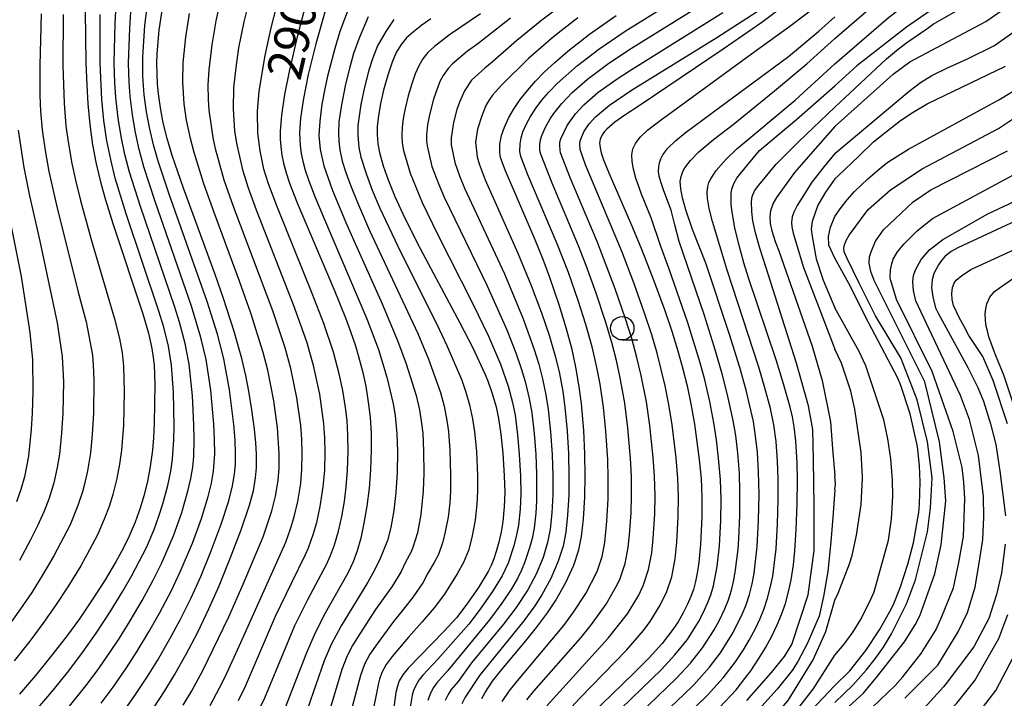
# Model space of a CAD drawing. Extents: x -18000 to -16000, y 85500 to 87000.
# Drawn here: x -16308 to -16203, y 85761 to 85834 of the extents above; entities that cross this region are included whole.
import ezdxf
from ezdxf.enums import TextEntityAlignment as Align

# ---------------------------------------------------------------- set-up
doc = ezdxf.new("R2010")
doc.units = 0
for name, color, linetype in [('6331000', 3, 'Continuous'), ('7101000', 2, 'Continuous'), ('7102000', 6, 'Continuous')]:
    doc.layers.add(name, color=color, linetype=linetype)
doc.styles.add('PlotAnnotation', font='MS Gothic.ttf')

# ---------------------------------------------------------------- blocks, each defined once
blk = doc.blocks.new('633100')
at = {"layer": '6331000'}
blk.add_lwpolyline([(0, -0.5), (0.67, -0.5)], dxfattribs=at)
blk.add_circle((0, 0), 0.5, dxfattribs=at)

msp = doc.modelspace()

# ---------------------------------------------------------------- linework, layer by layer
at = {"layer": '7101000', "flags": 128}
for points in [[(-16201.54, 85842.43), (-16202.7, 85840.8), (-16203.56, 85839.85), (-16204.03, 85839.37), (-16204.83, 85838.66), (-16208.45, 85835.95), (-16213.04, 85832.77), (-16218.32, 85828.62), (-16220.66, 85826.48)], [(-16225.02, 85835.9), (-16228.44, 85833.27), (-16232.57, 85830.42), (-16241.52, 85824.36), (-16243.07, 85823.36), (-16244.12, 85822.61), (-16244.97, 85821.88), (-16245.22, 85821.62), (-16245.49, 85821.25), (-16245.7, 85820.8), (-16245.76, 85820.39), (-16245.71, 85819.87), (-16245.58, 85819.33), (-16245.33, 85818.6), (-16244.77, 85817.22), (-16242.35, 85811.62), (-16241.36, 85809.23), (-16240.07, 85805.96), (-16238.81, 85802.51), (-16238.06, 85800.3), (-16237.44, 85798.33), (-16236.94, 85796.55), (-16236.42, 85794.49), (-16236.01, 85792.57), (-16235.64, 85790.4), (-16235.13, 85786.64), (-16234.92, 85784.6), (-16234.84, 85782.61), (-16234.85, 85780.52), (-16234.99, 85777.55), (-16235.18, 85775.63), (-16235.34, 85774.51), (-16235.53, 85773.6), (-16235.76, 85772.75), (-16236.01, 85772.02), (-16236.37, 85771.17), (-16236.83, 85770.26), (-16237.38, 85769.3), (-16237.93, 85768.47), (-16239.08, 85767), (-16240.48, 85765.46), (-16242.19, 85763.75), (-16246.61, 85759.46)], [(-16293.4, 85759.97), (-16292.11, 85761.95), (-16291.08, 85763.64), (-16289.84, 85765.85), (-16288.61, 85768.21), (-16287.41, 85770.69), (-16286.32, 85773.16), (-16285.11, 85776.15), (-16283.98, 85779.13), (-16283.1, 85781.76), (-16282.67, 85783.29), (-16282.44, 85784.68), (-16282.36, 85785.75), (-16282.35, 85787.18), (-16282.42, 85788.4), (-16282.57, 85789.85), (-16282.84, 85791.91), (-16283.16, 85793.9), (-16283.49, 85795.57), (-16283.91, 85797.39), (-16284.73, 85800.29), (-16285.87, 85803.82), (-16286.76, 85806.36), (-16290.13, 85815.57), (-16291.32, 85819.05), (-16291.86, 85820.88), (-16292.28, 85822.56), (-16292.59, 85824.14), (-16292.81, 85825.66), (-16292.9, 85826.66), (-16292.95, 85827.79), (-16292.96, 85828.92), (-16292.92, 85829.91), (-16292.72, 85832.43), (-16292.3, 85835.24)], [(-16277.01, 85835.51), (-16278, 85831.72), (-16278.85, 85828.03), (-16279.34, 85825.56), (-16279.68, 85823.37), (-16279.81, 85821.63), (-16279.81, 85820.81), (-16279.76, 85820.04), (-16279.65, 85819.11), (-16279.47, 85818.24), (-16279.19, 85817.2), (-16278.82, 85816.1), (-16277.99, 85814.02), (-16274.07, 85804.74), (-16272.84, 85801.73), (-16272.31, 85800.29), (-16271.79, 85798.75), (-16271.45, 85797.61), (-16271.04, 85796.04), (-16270.7, 85794.46), (-16270.39, 85792.5), (-16270.22, 85791.09), (-16270.13, 85789.48), (-16270.11, 85787.65), (-16270.19, 85785.52), (-16270.34, 85783.58), (-16270.57, 85781.65), (-16270.88, 85779.83), (-16271.23, 85778.22), (-16271.61, 85776.88), (-16272.05, 85775.69), (-16272.59, 85774.51), (-16275.15, 85769.97), (-16276.21, 85767.89), (-16277.01, 85766.01), (-16279.32, 85760.07)], [(-16300.62, 85834.46), (-16300.55, 85828.96), (-16300.45, 85826.58), (-16300.33, 85824.59), (-16300.12, 85822.38), (-16299.82, 85820.2), (-16299.44, 85818.19), (-16298.95, 85816.1), (-16298.45, 85814.33), (-16297.66, 85811.8), (-16294.46, 85802.15), (-16293.86, 85800.09), (-16293.51, 85798.47), (-16293.36, 85797.52), (-16293.27, 85796.73), (-16293.2, 85794.62), (-16293.24, 85790.5), (-16293.33, 85788.95), (-16293.45, 85787.61), (-16293.69, 85785.86), (-16293.98, 85784.28), (-16294.35, 85782.74), (-16294.74, 85781.43), (-16295.28, 85779.95), (-16295.92, 85778.44), (-16296.53, 85777.19), (-16297.3, 85775.79), (-16298.49, 85773.79), (-16299.8, 85771.74), (-16301.23, 85769.63), (-16302.61, 85767.74), (-16304.3, 85765.55), (-16305.91, 85763.57), (-16307.61, 85761.58)], [(-16263.76, 85833.63), (-16264.71, 85832.97), (-16265.61, 85832.27), (-16266.35, 85831.61), (-16266.91, 85830.92), (-16267.45, 85830.04), (-16267.89, 85829.03), (-16268.35, 85827.65), (-16268.8, 85826.02), (-16269.12, 85824.62), (-16269.35, 85823.29), (-16269.47, 85822.18), (-16269.49, 85821.31), (-16269.41, 85820.31), (-16269.24, 85819.38), (-16268.84, 85817.96), (-16268.31, 85816.46), (-16267.59, 85814.7), (-16266.75, 85812.83), (-16265.16, 85809.66), (-16260.66, 85801.2), (-16259.27, 85798.53), (-16257.96, 85795.71), (-16257.64, 85794.92), (-16257.24, 85793.79), (-16256.78, 85792.24), (-16256.52, 85791), (-16256.28, 85789.32), (-16256.08, 85787.3), (-16255.92, 85784.88), (-16255.87, 85783.1), (-16255.93, 85781.57), (-16256.09, 85779.97), (-16256.27, 85778.92), (-16256.5, 85777.82), (-16256.77, 85776.82), (-16257.03, 85776.01), (-16257.31, 85775.33), (-16257.63, 85774.69), (-16258.66, 85772.97), (-16259.91, 85771.17), (-16261.03, 85769.74), (-16262.33, 85768.31), (-16266.17, 85764.37), (-16266.74, 85763.65), (-16267.12, 85762.99), (-16267.32, 85762.43), (-16267.47, 85761.75), (-16268.16, 85756.75)], [(-16258.3, 85761.13), (-16257.95, 85761.77), (-16257.58, 85762.38), (-16257.16, 85762.98), (-16256.19, 85764.2), (-16253.64, 85767.26), (-16252.47, 85768.71), (-16251.31, 85770.27), (-16250.46, 85771.55), (-16249.35, 85773.51), (-16248.52, 85775.36), (-16247.97, 85777), (-16247.69, 85778.4), (-16247.48, 85780.27), (-16247.34, 85782.6), (-16247.29, 85784.87), (-16247.33, 85787.22), (-16247.45, 85789.73), (-16247.69, 85792.6), (-16247.92, 85794.37), (-16248.28, 85796.49), (-16248.69, 85798.36), (-16249.31, 85800.69), (-16250.06, 85803.12), (-16251.07, 85806.06), (-16251.77, 85807.95), (-16252.62, 85810.07), (-16255.79, 85817.41), (-16256.28, 85818.73), (-16256.36, 85819.05), (-16256.4, 85819.43), (-16256.39, 85820.28), (-16256.21, 85821.2), (-16255.9, 85822.07), (-16255.43, 85823.1), (-16254.93, 85823.96), (-16254.21, 85825.03), (-16253.45, 85826.01), (-16252.59, 85826.99), (-16251.62, 85827.98), (-16250.52, 85828.99), (-16249.13, 85830.19), (-16246.83, 85832.02), (-16244, 85834.01)], [(-16232.92, 85760.21), (-16231.21, 85762.06), (-16230.26, 85763.25), (-16229.64, 85764.08), (-16228.77, 85765.38), (-16228.07, 85766.53), (-16227.35, 85767.85), (-16226.81, 85768.98), (-16226.36, 85770.07), (-16225.95, 85771.26), (-16225.6, 85772.52), (-16225.33, 85773.78), (-16225.08, 85775.4), (-16224.93, 85776.88), (-16224.79, 85779.17), (-16224.7, 85781.86), (-16224.67, 85784.46), (-16224.7, 85786.28), (-16224.83, 85788.6), (-16225, 85790.12), (-16225.18, 85791.16), (-16225.42, 85792.21), (-16226.13, 85794.71), (-16226.94, 85797.25), (-16229.88, 85806), (-16230.37, 85807.6), (-16230.89, 85809.46), (-16231.34, 85811.34), (-16231.62, 85813), (-16231.71, 85813.82), (-16231.74, 85814.58), (-16231.72, 85815.08), (-16231.65, 85815.47), (-16231.44, 85816.09), (-16231.14, 85816.64), (-16230.73, 85817.14), (-16228.72, 85819.59), (-16224.74, 85822.94), (-16220.66, 85826.48)], [(-16220.66, 85812.54), (-16220.09, 85813.38), (-16219.35, 85814.33), (-16218.58, 85815.21), (-16217.14, 85816.59), (-16215.96, 85817.61), (-16215.13, 85818.27), (-16214.54, 85818.67), (-16212.81, 85819.73), (-16203.18, 85825), (-16200.31, 85826.74)], [(-16220.66, 85808.09), (-16221.3, 85809.49), (-16221.35, 85810.43), (-16221.13, 85811.41), (-16220.66, 85812.54)], [(-16199.31, 85813.05), (-16207.56, 85809.22), (-16208.28, 85808.83), (-16208.9, 85808.33), (-16209.31, 85807.87), (-16209.63, 85807.4), (-16210.13, 85806.46), (-16210.28, 85805.81), (-16210.35, 85804.99), (-16210.22, 85803.97), (-16209.94, 85802.8), (-16209.67, 85802.23), (-16206.5, 85796.45), (-16205.41, 85794.32), (-16204.83, 85792.86), (-16204.09, 85790.42), (-16203.52, 85788.21), (-16203.06, 85785.37), (-16202.47, 85780.6)], [(-16220.66, 85762.52), (-16219.09, 85764.09), (-16217.38, 85766.24), (-16215.91, 85768.44), (-16214.79, 85770.42), (-16214.42, 85771.16), (-16213.66, 85773.04), (-16212.87, 85775.44), (-16212.29, 85777.73), (-16211.73, 85780.98), (-16211.65, 85781.82), (-16211.56, 85784.25), (-16211.63, 85785.93), (-16211.87, 85788), (-16212.64, 85791.51), (-16213.62, 85794.53), (-16213.94, 85795.31), (-16217.09, 85801.24), (-16219.18, 85805.41), (-16220.66, 85808.09)], [(-16202.5, 85777.59), (-16202.89, 85774.51), (-16203.44, 85772.21), (-16204.25, 85769.66), (-16205.84, 85766.64), (-16208.8, 85762.73), (-16209.09, 85762.36), (-16210.8, 85760.49), (-16212.91, 85758.49), (-16215.69, 85756.35), (-16220.09, 85753.29), (-16220.4, 85753.05), (-16220.66, 85752.89)], [(-16220.66, 85762.52), (-16225.82, 85757.06)]]:
    msp.add_lwpolyline(points, dxfattribs=at)
at = {"layer": '7102000', "flags": 128}
for points in [[(-16220.66, 85831.56), (-16212.54, 85838.6), (-16209.89, 85841.11), (-16208.91, 85842.31), (-16208.7, 85842.6), (-16206.3, 85846.44), (-16204.83, 85849.64), (-16204.24, 85851.24), (-16202.94, 85855.43), (-16201.93, 85858.11), (-16200.62, 85860.74), (-16198.94, 85863.89), (-16197.54, 85865.98), (-16192.1, 85872.34), (-16191.35, 85873)], [(-16220.66, 85828.84), (-16214.94, 85833.8), (-16207.46, 85839.53), (-16206.38, 85840.45), (-16205.62, 85841.21), (-16204.51, 85842.59), (-16203.44, 85844.43), (-16202.77, 85846.01), (-16201.81, 85848.87), (-16201.39, 85850.51), (-16201.18, 85851.72), (-16199.99, 85855.94), (-16198.92, 85858.9), (-16197.71, 85862.49), (-16197.57, 85862.81), (-16197.2, 85863.38), (-16196.32, 85864.74), (-16195.06, 85866.2), (-16194.42, 85866.87), (-16193.12, 85868.16), (-16187.45, 85873)], [(-16220.66, 85822.17), (-16214.45, 85827.75), (-16212.67, 85829.04), (-16204.58, 85833.37), (-16202.02, 85835.13), (-16201.21, 85835.87), (-16199.64, 85837.65), (-16198.8, 85838.88), (-16197.57, 85841.08), (-16195.78, 85846.01), (-16194.66, 85850.33), (-16192.57, 85856.57), (-16192.05, 85857.61), (-16190.56, 85859.74), (-16187.66, 85863.16), (-16185.13, 85865.79), (-16183.22, 85867.51), (-16181.88, 85868.63), (-16178.55, 85870.86), (-16176.92, 85871.79), (-16176.51, 85872), (-16174.26, 85872.96), (-16174.15, 85873)], [(-16256.14, 85760.79), (-16255.39, 85761.91), (-16254.5, 85763.02), (-16249.57, 85768.9), (-16248.53, 85770.32), (-16247.24, 85772.31), (-16246.03, 85774.69), (-16245.5, 85776.27), (-16245.21, 85777.75), (-16244.98, 85780.06), (-16244.85, 85782.41), (-16244.83, 85784.67), (-16244.89, 85786.59), (-16245.09, 85789.66), (-16245.35, 85792.21), (-16245.71, 85794.66), (-16246.08, 85796.63), (-16246.55, 85798.66), (-16247.23, 85801.04), (-16248.04, 85803.6), (-16249.09, 85806.59), (-16250.28, 85809.64), (-16253.4, 85817.01), (-16254.16, 85818.97), (-16254.25, 85819.5), (-16254.24, 85820.3), (-16254.12, 85820.94), (-16253.93, 85821.57), (-16253.54, 85822.44), (-16253.12, 85823.21), (-16252.51, 85824.16), (-16251.91, 85824.95), (-16251.17, 85825.83), (-16250.28, 85826.76), (-16248.12, 85828.67), (-16245.84, 85830.42), (-16243.04, 85832.33), (-16231.14, 85839.78)], [(-16220.66, 85824.21), (-16219.6, 85825.22), (-16215.18, 85829.39), (-16213.88, 85830.44), (-16212.98, 85831.13), (-16210.86, 85832.59), (-16210.17, 85833.06), (-16205.04, 85836.05), (-16203.92, 85836.87), (-16202.65, 85838.06), (-16201.57, 85839.39)], [(-16245.91, 85838.04), (-16251.92, 85833.5), (-16254.57, 85831.34), (-16257.21, 85829.03), (-16258.01, 85828.39), (-16259.4, 85827.09), (-16260.18, 85825.96), (-16260.7, 85824.75), (-16260.97, 85823.98), (-16261.35, 85822.6), (-16261.6, 85820.94), (-16261.58, 85820.2), (-16261.2, 85818.33), (-16260.69, 85816.88), (-16260.15, 85815.56), (-16255.91, 85806.43), (-16253.91, 85801.64), (-16252.72, 85798.37), (-16252.25, 85796.81), (-16251.84, 85795.24), (-16251.48, 85793.51), (-16251.23, 85791.95), (-16250.98, 85789.57), (-16250.82, 85787.15), (-16250.74, 85784.86), (-16250.75, 85782.86), (-16250.86, 85780.94), (-16251.03, 85779.19), (-16251.3, 85777.78), (-16251.79, 85776.18), (-16252.52, 85774.4), (-16253.41, 85772.72), (-16254.67, 85770.82), (-16256, 85769.04), (-16259.4, 85764.91), (-16260.85, 85762.94), (-16261.57, 85762.08), (-16261.89, 85761.55), (-16262.21, 85760.89)], [(-16253.52, 85760.97), (-16252.76, 85761.91), (-16247.77, 85767.6), (-16246.61, 85769.03), (-16245.06, 85771.17), (-16243.85, 85773.32), (-16243.58, 85773.92), (-16243.03, 85775.53), (-16242.71, 85777.23), (-16242.56, 85778.57), (-16242.4, 85780.94), (-16242.34, 85782.71), (-16242.36, 85784.83), (-16242.47, 85786.72), (-16242.75, 85790.01), (-16243.08, 85792.65), (-16243.55, 85795.33), (-16243.95, 85797.2), (-16244.45, 85799.11), (-16245.12, 85801.35), (-16246.13, 85804.39), (-16247.18, 85807.31), (-16248.01, 85809.42), (-16250.83, 85816.1), (-16252.04, 85819.19), (-16252.12, 85819.58), (-16252.12, 85820.23), (-16252.05, 85820.74), (-16251.91, 85821.21), (-16251.52, 85822.09), (-16251.03, 85822.97), (-16250.64, 85823.55), (-16249.8, 85824.62), (-16248.72, 85825.76), (-16247.03, 85827.22), (-16244.76, 85828.9), (-16242.37, 85830.5), (-16230.85, 85837.71)], [(-16287.3, 85760.38), (-16286.3, 85762.25), (-16285.66, 85763.52), (-16284.03, 85767.09), (-16279.22, 85777.79), (-16278.7, 85779.24), (-16278.31, 85780.52), (-16277.92, 85782.13), (-16277.62, 85784.06), (-16277.5, 85785.58), (-16277.46, 85787.25), (-16277.51, 85788.8), (-16277.62, 85790.24), (-16278.03, 85793.19), (-16278.68, 85796.34), (-16279.28, 85798.54), (-16280.6, 85802.48), (-16284.76, 85813.5), (-16285.78, 85816.42), (-16286.7, 85819.79), (-16286.97, 85820.99), (-16287.39, 85823.89), (-16287.46, 85825.03), (-16287.49, 85826.6), (-16287.38, 85828.2), (-16287.08, 85830.87), (-16286.63, 85833.44), (-16285.92, 85836.64)], [(-16284.25, 85760.91), (-16283.52, 85762.43), (-16280.3, 85769.89), (-16278.59, 85773.5), (-16277.11, 85776.47), (-16276.8, 85777.19), (-16276.29, 85778.61), (-16275.92, 85779.9), (-16275.54, 85781.61), (-16275.22, 85783.71), (-16275.07, 85785.47), (-16275.02, 85787.36), (-16275.05, 85788.95), (-16275.15, 85790.44), (-16275.58, 85793.59), (-16276.25, 85796.66), (-16276.98, 85799.19), (-16278.38, 85803.13), (-16282.35, 85813.24), (-16283.2, 85815.57), (-16283.77, 85817.39), (-16284.4, 85820.19), (-16284.64, 85821.66), (-16284.81, 85824.04), (-16284.77, 85826.28), (-16284.52, 85828.47), (-16284.21, 85830.55), (-16283.66, 85833.31), (-16282.82, 85836.79)], [(-16283.03, 85757.94), (-16281.45, 85761.19), (-16278.24, 85768.92), (-16276.87, 85771.69), (-16274.89, 85775.42), (-16274.46, 85776.37), (-16274.03, 85777.53), (-16273.61, 85778.96), (-16273.24, 85780.55), (-16272.97, 85782.13), (-16272.77, 85783.72), (-16272.63, 85785.46), (-16272.57, 85787.49), (-16272.59, 85789.21), (-16272.69, 85790.8), (-16272.86, 85792.17), (-16273.14, 85793.98), (-16273.51, 85795.75), (-16274.12, 85798.06), (-16275.16, 85801.15), (-16276.39, 85804.34), (-16280.19, 85813.7), (-16281.07, 85816.03), (-16281.56, 85817.61), (-16281.68, 85818.13), (-16281.95, 85819.55), (-16282.19, 85821.46), (-16282.22, 85823.74), (-16282.05, 85825.92), (-16281.42, 85829.75), (-16280.79, 85832.67), (-16279.9, 85836.18)], [(-16244.51, 85759.03), (-16239.17, 85764.22), (-16237.72, 85765.79), (-16236.4, 85767.43), (-16235.21, 85769.3), (-16234.7, 85770.27), (-16234.21, 85771.35), (-16233.89, 85772.2), (-16233.62, 85773.13), (-16233.22, 85775.21), (-16232.98, 85777.4), (-16232.84, 85780.13), (-16232.81, 85782.36), (-16232.87, 85784.44), (-16233.06, 85786.78), (-16233.3, 85788.73), (-16233.56, 85790.54), (-16234.01, 85792.83), (-16234.55, 85795.13), (-16235.04, 85796.95), (-16236.35, 85801.21), (-16238.38, 85807.05), (-16239.27, 85809.47), (-16240.24, 85812.41), (-16241.28, 85814.95), (-16241.88, 85816.64), (-16242.14, 85817.59), (-16242.28, 85818.42), (-16242.31, 85819.14), (-16242.21, 85819.76), (-16241.94, 85820.36), (-16241.42, 85821.01), (-16240.65, 85821.75), (-16239.31, 85822.79), (-16229.17, 85830.18), (-16225.48, 85832.86), (-16220.66, 85836.52)], [(-16302.27, 85760.31), (-16300.54, 85762.48), (-16299.34, 85764.09), (-16297.97, 85766.03), (-16296.96, 85767.57), (-16295.81, 85769.41), (-16294.54, 85771.57), (-16293.35, 85773.75), (-16292.46, 85775.53), (-16291.19, 85778.49), (-16290.31, 85780.97), (-16289.65, 85783.23), (-16289.33, 85784.6), (-16289.14, 85785.8), (-16289.03, 85786.94), (-16288.99, 85788.77), (-16289.02, 85790.34), (-16289.17, 85793.43), (-16289.53, 85796.81), (-16289.96, 85799), (-16290.57, 85801.27), (-16291.09, 85802.97), (-16294.73, 85813.61), (-16295.88, 85817.28), (-16296.37, 85819.18), (-16296.77, 85821.09), (-16297.09, 85823.04), (-16297.33, 85825.26), (-16297.44, 85826.81), (-16297.51, 85828.94), (-16297.43, 85833.15), (-16297.36, 85834.48)], [(-16296.47, 85759.82), (-16295.26, 85761.53), (-16293.97, 85763.46), (-16292.91, 85765.17), (-16291.58, 85767.49), (-16290.5, 85769.5), (-16289.32, 85771.87), (-16288.29, 85774.13), (-16287.16, 85776.86), (-16286.11, 85779.71), (-16285.3, 85782.23), (-16284.89, 85783.8), (-16284.68, 85785.06), (-16284.6, 85786.08), (-16284.58, 85787.25), (-16284.63, 85788.69), (-16284.77, 85790.35), (-16285.21, 85794.07), (-16285.83, 85797.37), (-16286.5, 85799.98), (-16287.6, 85803.48), (-16291.63, 85814.84), (-16292.82, 85818.44), (-16293.32, 85820.2), (-16293.76, 85822.04), (-16294.08, 85823.72), (-16294.32, 85825.54), (-16294.45, 85827.53), (-16294.45, 85829.6), (-16294.24, 85832.94), (-16293.92, 85835.44)], [(-16272.47, 85834.92), (-16273.44, 85832.28), (-16274, 85830.49), (-16274.76, 85827.52), (-16275.05, 85826.16), (-16275.36, 85824.54), (-16275.6, 85822.73), (-16275.68, 85821.19), (-16275.56, 85819.71), (-16275.17, 85817.97), (-16274.23, 85815.31), (-16272.72, 85811.67), (-16268.94, 85803.24), (-16267.29, 85799.33), (-16266.38, 85796.83), (-16265.32, 85793.47), (-16264.97, 85791.92), (-16264.74, 85790.45), (-16264.62, 85789.42), (-16264.52, 85787.52), (-16264.49, 85785.18), (-16264.56, 85783.29), (-16264.82, 85780.75), (-16265.19, 85778.8), (-16265.66, 85777.24), (-16265.89, 85776.7), (-16266.47, 85775.68), (-16266.93, 85774.68), (-16267.84, 85773.14), (-16269.64, 85770.6), (-16271.66, 85767.54), (-16272.12, 85766.78), (-16272.68, 85765.67), (-16273.24, 85764.22), (-16275.54, 85756.5)], [(-16249.74, 85759.13), (-16247.84, 85761.18), (-16242.9, 85766.27), (-16241.09, 85768.37), (-16240.36, 85769.35), (-16239.28, 85771.08), (-16238.59, 85772.53), (-16238.07, 85774.1), (-16237.71, 85776.02), (-16237.52, 85777.82), (-16237.37, 85780.53), (-16237.34, 85782.63), (-16237.41, 85784.59), (-16237.6, 85786.8), (-16238.03, 85790.32), (-16238.36, 85792.48), (-16238.77, 85794.5), (-16239.62, 85797.96), (-16240.2, 85799.93), (-16240.96, 85802.25), (-16242.11, 85805.48), (-16243.36, 85808.74), (-16247.27, 85818.05), (-16247.83, 85819.69), (-16247.87, 85820.29), (-16247.82, 85820.62), (-16247.42, 85821.58), (-16246.88, 85822.43), (-16246.2, 85823.2), (-16244.7, 85824.43), (-16242.37, 85826.02), (-16233.25, 85831.64), (-16227.84, 85835.14)], [(-16305.31, 85834.17), (-16305.45, 85828.67), (-16305.44, 85825.48), (-16305.36, 85823.81), (-16305.19, 85821.81), (-16304.87, 85819.58), (-16304.47, 85817.35), (-16303.67, 85813.78), (-16301.35, 85804.47), (-16300.51, 85801.3), (-16299.84, 85797.75), (-16299.75, 85796.71), (-16299.7, 85795.06), (-16299.74, 85791.6), (-16299.85, 85789.29), (-16300.06, 85787.34), (-16300.36, 85785.43), (-16300.68, 85783.98), (-16300.9, 85783.16), (-16301.4, 85781.7), (-16302.22, 85779.65), (-16303.95, 85776.33), (-16305.11, 85774.36), (-16306.31, 85772.43), (-16307.51, 85770.68), (-16308.89, 85768.75)], [(-16302.97, 85834.1), (-16302.99, 85828.65), (-16302.87, 85824.61), (-16302.66, 85822.22), (-16302.43, 85820.51), (-16302.04, 85818.2), (-16301.65, 85816.42), (-16301.11, 85814.25), (-16299.96, 85810.11), (-16297.47, 85801.65), (-16296.96, 85799.52), (-16296.66, 85797.99), (-16296.51, 85796.57), (-16296.46, 85793.85), (-16296.53, 85790.29), (-16296.74, 85787.62), (-16296.95, 85786.14), (-16297.23, 85784.61), (-16297.65, 85782.89), (-16298.06, 85781.62), (-16298.57, 85780.24), (-16299.29, 85778.6), (-16300.14, 85776.97), (-16301.09, 85775.28), (-16302.47, 85773.04), (-16303.77, 85771.04), (-16305.12, 85769.13), (-16306.53, 85767.25), (-16308.18, 85765.14)], [(-16305.85, 85759.87), (-16304, 85762.05), (-16302.37, 85764.09), (-16300.9, 85766.03), (-16299.44, 85768.09), (-16297.94, 85770.36), (-16296.59, 85772.56), (-16295.63, 85774.23), (-16294.08, 85777.24), (-16293.26, 85779.16), (-16292.74, 85780.57), (-16292.32, 85781.9), (-16291.79, 85783.86), (-16291.48, 85785.39), (-16291.31, 85786.67), (-16291.17, 85788.77), (-16291.14, 85790.16), (-16291.2, 85793.8), (-16291.41, 85796.7), (-16291.74, 85798.73), (-16292.24, 85800.75), (-16292.74, 85802.44), (-16296.23, 85812.84), (-16297.4, 85816.65), (-16297.89, 85818.64), (-16298.29, 85820.63), (-16298.61, 85822.78), (-16298.84, 85825.04), (-16299.03, 85828.92), (-16299, 85834.09)], [(-16298.9, 85760.64), (-16297.64, 85762.33), (-16296.19, 85764.41), (-16295.07, 85766.16), (-16293.82, 85768.23), (-16292.69, 85770.23), (-16291.42, 85772.64), (-16290.47, 85774.62), (-16289.16, 85777.71), (-16288.21, 85780.34), (-16287.49, 85782.66), (-16287.13, 85784.09), (-16286.92, 85785.38), (-16286.8, 85787.23), (-16286.81, 85788.77), (-16286.9, 85790.4), (-16287.21, 85794.03), (-16287.72, 85797.28), (-16288.27, 85799.63), (-16289.26, 85802.97), (-16293.15, 85814.14), (-16294.35, 85817.87), (-16294.85, 85819.7), (-16295.26, 85821.53), (-16295.58, 85823.39), (-16295.83, 85825.4), (-16295.93, 85826.89), (-16295.99, 85828.91), (-16295.85, 85832.64), (-16295.73, 85834.34)], [(-16290.15, 85760.4), (-16289.24, 85761.95), (-16288.05, 85764.11), (-16285.3, 85769.83), (-16283.77, 85773.31), (-16281.64, 85778.38), (-16280.71, 85781.14), (-16280.3, 85782.72), (-16280.03, 85784.38), (-16279.93, 85785.69), (-16279.91, 85787.24), (-16280.09, 85789.99), (-16280.49, 85792.9), (-16281.14, 85796.15), (-16281.62, 85798.03), (-16282.95, 85802.25), (-16284.15, 85805.64), (-16286.87, 85812.97), (-16287.96, 85816.03), (-16288.99, 85819.39), (-16289.39, 85820.88), (-16289.79, 85822.85), (-16290.05, 85824.58), (-16290.21, 85826.92), (-16290.15, 85828.94), (-16289.88, 85831.68), (-16289.48, 85834.2)], [(-16275.05, 85834.35), (-16276.03, 85830.98), (-16276.82, 85827.72), (-16277.33, 85825.16), (-16277.64, 85823.05), (-16277.74, 85821.45), (-16277.68, 85820.08), (-16277.58, 85819.28), (-16277.4, 85818.45), (-16277.14, 85817.48), (-16276.75, 85816.36), (-16276.12, 85814.7), (-16275.21, 85812.49), (-16270.56, 85801.65), (-16269.34, 85798.37), (-16268.46, 85795.4), (-16267.78, 85792.55), (-16267.57, 85791.33), (-16267.38, 85789.35), (-16267.32, 85787.47), (-16267.35, 85785.24), (-16267.47, 85783.12), (-16267.7, 85781.17), (-16268.03, 85779.38), (-16268.39, 85777.99), (-16269.24, 85775.89), (-16269.92, 85774.48), (-16270.46, 85773.52), (-16273.33, 85768.86), (-16274.39, 85766.88), (-16275.12, 85765.14), (-16277.81, 85757.44)], [(-16270.43, 85833.85), (-16271.41, 85831.58), (-16271.99, 85829.93), (-16272.4, 85828.48), (-16272.85, 85826.67), (-16273.29, 85824.48), (-16273.55, 85822.65), (-16273.61, 85821.45), (-16273.58, 85820.58), (-16273.47, 85819.66), (-16273.2, 85818.47), (-16272.81, 85817.26), (-16272.33, 85815.9), (-16271.57, 85814.03), (-16270.28, 85811.07), (-16265.15, 85800.07), (-16264.01, 85797.32), (-16262.71, 85793.76), (-16262.33, 85792.31), (-16262.03, 85790.79), (-16261.87, 85789.6), (-16261.72, 85787.58), (-16261.64, 85784.99), (-16261.66, 85783.25), (-16261.74, 85782.01), (-16261.92, 85780.47), (-16262.21, 85778.91), (-16262.47, 85777.85), (-16262.94, 85776.49), (-16263.38, 85775.62), (-16264.07, 85774.48), (-16264.62, 85773.47), (-16265.64, 85771.96), (-16266.65, 85770.64), (-16267.74, 85769.33), (-16269.49, 85766.96), (-16270.25, 85765.86), (-16270.82, 85764.78), (-16271.27, 85763.59), (-16272.14, 85760.22)], [(-16267.71, 85833.58), (-16268.56, 85832.3), (-16269.45, 85830.75), (-16269.97, 85829.38), (-16270.35, 85828.15), (-16270.82, 85826.36), (-16271.21, 85824.5), (-16271.52, 85822.27), (-16271.55, 85821.22), (-16271.42, 85819.9), (-16271.21, 85818.88), (-16270.62, 85817.03), (-16270, 85815.38), (-16269.19, 85813.45), (-16266.95, 85808.72), (-16263.12, 85801.05), (-16262.05, 85798.79), (-16260.46, 85795.09), (-16260.01, 85793.82), (-16259.62, 85792.45), (-16259.3, 85790.98), (-16259.1, 85789.56), (-16258.9, 85787.46), (-16258.78, 85784.91), (-16258.77, 85783.24), (-16258.84, 85781.87), (-16259.02, 85780.16), (-16259.37, 85778.29), (-16259.75, 85776.93), (-16260.26, 85775.64), (-16260.95, 85774.41), (-16262.31, 85772.26), (-16263.41, 85770.79), (-16264.66, 85769.31), (-16266.15, 85767.65), (-16267.87, 85765.59), (-16268.5, 85764.75), (-16268.97, 85763.88), (-16269.23, 85763.19), (-16269.35, 85762.76), (-16270.88, 85755.01)], [(-16258.46, 85834.19), (-16261.76, 85831.93), (-16263.37, 85830.68), (-16264.06, 85830.05), (-16264.6, 85829.36), (-16265.03, 85828.63), (-16265.42, 85827.76), (-16265.79, 85826.7), (-16266.16, 85825.44), (-16266.5, 85824.07), (-16266.69, 85823.02), (-16266.81, 85822.04), (-16266.85, 85821.2), (-16266.81, 85820.41), (-16266.67, 85819.61), (-16265.97, 85817.17), (-16264.68, 85814.04), (-16263.04, 85810.67), (-16259.27, 85803.23), (-16257.61, 85799.79), (-16256.32, 85796.81), (-16255.5, 85794.46), (-16255.03, 85792.7), (-16254.77, 85791.35), (-16254.5, 85789.25), (-16254.32, 85787.18), (-16254.19, 85784.85), (-16254.17, 85782.96), (-16254.24, 85781.31), (-16254.42, 85779.61), (-16254.61, 85778.58), (-16254.9, 85777.41), (-16255.51, 85775.55), (-16256.14, 85774.21), (-16257.17, 85772.53), (-16258.59, 85770.5), (-16259.71, 85769.07), (-16263.02, 85765.32), (-16264.61, 85763.61), (-16265.02, 85763.07), (-16265.4, 85762.42), (-16265.6, 85761.96), (-16265.73, 85761.47), (-16266.92, 85754.42)], [(-16255.25, 85833.7), (-16258.75, 85830.97), (-16259.83, 85830.2), (-16261.44, 85828.85), (-16261.92, 85828.33), (-16262.43, 85827.6), (-16262.74, 85827.03), (-16263.04, 85826.3), (-16263.46, 85825.06), (-16263.91, 85823.39), (-16264.1, 85822.35), (-16264.22, 85821.26), (-16264.23, 85820.67), (-16264.16, 85820.09), (-16263.63, 85817.89), (-16262.91, 85815.97), (-16262.32, 85814.6), (-16257.75, 85805.14), (-16255.65, 85800.45), (-16254.68, 85798.02), (-16254.11, 85796.35), (-16253.69, 85794.94), (-16253.26, 85793.15), (-16253, 85791.6), (-16252.74, 85789.41), (-16252.57, 85787.17), (-16252.47, 85785.05), (-16252.49, 85782.21), (-16252.57, 85780.89), (-16252.75, 85779.29), (-16252.96, 85778.18), (-16253.22, 85777.19), (-16253.77, 85775.59), (-16254.08, 85774.82), (-16254.52, 85773.93), (-16255.15, 85772.84), (-16256.17, 85771.3), (-16257.48, 85769.53), (-16261.95, 85764.12), (-16263.11, 85762.81), (-16263.46, 85762.31), (-16263.79, 85761.69), (-16264.07, 85760.91)], [(-16248.08, 85833.74), (-16250.68, 85831.72), (-16253.33, 85829.41), (-16256.25, 85826.53), (-16257.18, 85825.51), (-16257.42, 85825.16), (-16257.84, 85824.46), (-16258.33, 85823.31), (-16258.79, 85821.87), (-16258.99, 85820.5), (-16258.8, 85818.91), (-16258.6, 85818.17), (-16257.96, 85816.46), (-16254.46, 85808.65), (-16253.04, 85805.2), (-16251.95, 85802.28), (-16251.14, 85799.88), (-16250.46, 85797.54), (-16250.05, 85795.8), (-16249.69, 85793.88), (-16249.46, 85792.22), (-16249.22, 85789.64), (-16249.08, 85787.25), (-16249.02, 85784.87), (-16249.05, 85782.81), (-16249.17, 85780.7), (-16249.36, 85778.86), (-16249.65, 85777.37), (-16250.17, 85775.76), (-16250.97, 85773.92), (-16251.91, 85772.19), (-16252.67, 85771.01), (-16253.85, 85769.4), (-16258.55, 85763.58), (-16260.09, 85761.27), (-16260.43, 85760.56)], [(-16251.4, 85760.34), (-16244.84, 85767.55), (-16242.79, 85770.16), (-16241.59, 85772.15), (-16241.07, 85773.26), (-16240.53, 85774.89), (-16240.2, 85776.68), (-16240.04, 85778.19), (-16239.88, 85780.81), (-16239.84, 85782.72), (-16239.9, 85784.88), (-16240.04, 85786.85), (-16240.4, 85790.24), (-16240.76, 85792.76), (-16241.32, 85795.58), (-16241.77, 85797.52), (-16242.33, 85799.52), (-16242.99, 85801.64), (-16244.08, 85804.82), (-16246.02, 85809.89), (-16248.86, 85816.61), (-16249.91, 85819.34), (-16249.97, 85819.62), (-16250, 85820.14), (-16249.98, 85820.48), (-16249.89, 85820.84), (-16249.22, 85822.28), (-16248.34, 85823.52), (-16247.45, 85824.48), (-16245.94, 85825.77), (-16243.87, 85827.26), (-16242.58, 85828.11), (-16232.61, 85834.32)], [(-16242.54, 85758.49), (-16237.54, 85763.3), (-16236.08, 85764.89), (-16234.78, 85766.51), (-16233.53, 85768.44), (-16233, 85769.42), (-16232.4, 85770.68), (-16232.02, 85771.65), (-16231.7, 85772.67), (-16231.44, 85773.76), (-16231.25, 85774.85), (-16230.99, 85777.04), (-16230.92, 85778.17), (-16230.81, 85780.64), (-16230.79, 85783.21), (-16230.85, 85785.18), (-16231.02, 85787.31), (-16231.24, 85789.18), (-16231.5, 85790.8), (-16232.1, 85793.52), (-16232.69, 85795.78), (-16233.53, 85798.67), (-16234.62, 85802.08), (-16237.27, 85809.9), (-16237.75, 85811.65), (-16238.11, 85813.22), (-16238.92, 85815.28), (-16239.24, 85816.26), (-16239.39, 85816.85), (-16239.46, 85817.37), (-16239.45, 85817.84), (-16239.37, 85818.28), (-16239.23, 85818.71), (-16239, 85819.15), (-16238.48, 85819.85), (-16237.67, 85820.64), (-16236.63, 85821.48), (-16233.77, 85823.61), (-16225.63, 85829.61), (-16222.37, 85832.34), (-16220.66, 85833.86)], [(-16220.66, 85819.28), (-16212.73, 85825.94), (-16211.52, 85826.84), (-16210.33, 85827.61), (-16208.65, 85828.41), (-16206.51, 85829.37), (-16203.63, 85830.81), (-16200.19, 85833.25)], [(-16241.09, 85757.44), (-16236.76, 85761.53), (-16235.7, 85762.59), (-16234.03, 85764.47), (-16232.85, 85766.01), (-16231.51, 85768.17), (-16230.52, 85770.18), (-16230.14, 85771.12), (-16229.78, 85772.23), (-16229.5, 85773.34), (-16229.28, 85774.48), (-16228.95, 85777.34), (-16228.8, 85780.12), (-16228.75, 85782.88), (-16228.8, 85785.3), (-16228.93, 85787.38), (-16229.12, 85789.13), (-16229.35, 85790.68), (-16230.14, 85794.03), (-16230.82, 85796.43), (-16231.91, 85799.96), (-16234.43, 85807.57), (-16235.85, 85811.18), (-16236.55, 85813.26), (-16236.91, 85814.55), (-16237.11, 85815.52), (-16237.15, 85816.29), (-16237.07, 85816.83), (-16236.88, 85817.37), (-16236.68, 85817.74), (-16236.08, 85818.53), (-16235.16, 85819.45), (-16233.61, 85820.77), (-16231.53, 85822.37), (-16227.11, 85825.97), (-16223.67, 85828.84), (-16220.66, 85831.56)], [(-16235.45, 85760.29), (-16234.26, 85761.46), (-16232.58, 85763.32), (-16231.25, 85765.04), (-16230.42, 85766.31), (-16229.79, 85767.36), (-16229.13, 85768.59), (-16228.64, 85769.65), (-16228.25, 85770.61), (-16227.85, 85771.81), (-16227.55, 85772.93), (-16227.3, 85774.18), (-16226.94, 85777.08), (-16226.79, 85779.75), (-16226.72, 85782.32), (-16226.72, 85784.54), (-16226.79, 85786.45), (-16226.94, 85788.54), (-16227.17, 85790.34), (-16227.52, 85792.05), (-16228.12, 85794.28), (-16228.78, 85796.48), (-16232.15, 85806.83), (-16233.7, 85812.02), (-16234.06, 85813.42), (-16234.26, 85814.48), (-16234.3, 85815.14), (-16234.23, 85815.76), (-16234.11, 85816.17), (-16233.91, 85816.59), (-16233.33, 85817.47), (-16232.27, 85818.67), (-16231.13, 85819.77), (-16224.91, 85824.97), (-16220.66, 85828.84)], [(-16220.66, 85816.56), (-16220.3, 85816.89), (-16218.14, 85818.97), (-16216.56, 85820.52), (-16215.16, 85821.64), (-16213.67, 85822.8), (-16212.31, 85823.68), (-16210.82, 85824.58), (-16202.48, 85828.6)], [(-16230.07, 85760.92), (-16227.42, 85763.89), (-16226.03, 85765.61), (-16225.27, 85766.88), (-16223.53, 85772.18), (-16222.88, 85776.93), (-16222.88, 85781.69), (-16222.94, 85786.58), (-16223.01, 85789.84), (-16223.47, 85792.34), (-16224.76, 85796.89), (-16228.03, 85807.18), (-16228.68, 85809.18), (-16229.13, 85810.8), (-16229.41, 85812.09), (-16229.54, 85813.09), (-16229.57, 85814.16), (-16229.49, 85814.67), (-16229.23, 85815.28), (-16228.77, 85815.9), (-16226.92, 85818.12), (-16224.53, 85820.51), (-16220.66, 85824.21)], [(-16220.66, 85760.7), (-16218.74, 85762.54), (-16217.32, 85764.14), (-16216.37, 85765.34), (-16215.49, 85766.61), (-16214.64, 85768.02), (-16213.04, 85771.22), (-16212.08, 85773.78), (-16210.79, 85778.9), (-16210.47, 85781.46), (-16210.31, 85784.66), (-16210.78, 85788.5), (-16211.89, 85792.99), (-16213.64, 85797.47), (-16216.34, 85801.95), (-16218.08, 85805.44), (-16219.37, 85808.06), (-16219.68, 85808.79), (-16219.71, 85809.19), (-16219.65, 85809.52), (-16219.48, 85809.98), (-16219.16, 85810.55), (-16217.12, 85813.31), (-16214.73, 85815.39), (-16211.37, 85817.63), (-16203.22, 85821.95), (-16199.39, 85824.51)], [(-16220.66, 85822.17), (-16223.28, 85819.22), (-16224.96, 85817.26), (-16226.89, 85814.59), (-16227.24, 85813.98), (-16227.52, 85813.17), (-16227.6, 85812.52), (-16227.56, 85811.8), (-16227.4, 85811.01), (-16227.04, 85809.88), (-16226.66, 85808.9), (-16223.09, 85798.71), (-16222.03, 85795.07), (-16221.15, 85790.63), (-16220.91, 85787.76), (-16220.66, 85784.92)], [(-16307.75, 85821.75), (-16307.15, 85817.79), (-16306.54, 85814.75), (-16305.45, 85809.91), (-16303.59, 85801.2), (-16303.05, 85797.63), (-16302.94, 85794.91), (-16303, 85791.57), (-16303.12, 85789.42), (-16303.36, 85787.18), (-16303.59, 85785.78), (-16303.95, 85784.14), (-16304.46, 85782.5), (-16304.98, 85781.11), (-16305.68, 85779.55), (-16306.43, 85778.04), (-16307.63, 85775.86)], [(-16220.66, 85819.28), (-16221.8, 85817.88), (-16223.14, 85816.2), (-16224.68, 85813.72), (-16225.06, 85813.03), (-16225.23, 85812.51), (-16225.28, 85811.91), (-16225.25, 85811.45), (-16225.13, 85810.78), (-16224.01, 85807.11), (-16222.6, 85803.41), (-16220.66, 85798.38)], [(-16219.16, 85760.31), (-16217.63, 85761.7), (-16216.12, 85763.52), (-16213.25, 85767.15), (-16212.09, 85768.98), (-16211.61, 85769.94), (-16210, 85774.42), (-16209.35, 85777.52), (-16208.84, 85782.23), (-16209.03, 85784.66), (-16209.5, 85788.5), (-16211.09, 85794.91), (-16216.46, 85805.72), (-16216.84, 85806.7), (-16217, 85807.57), (-16216.98, 85808.24), (-16216.78, 85808.78), (-16216.32, 85809.91), (-16215.99, 85810.43), (-16215.47, 85811.13), (-16212.33, 85814.11), (-16210.42, 85815.39), (-16202.27, 85819.55)], [(-16218.33, 85758.58), (-16214.24, 85762.52), (-16213.43, 85763.43), (-16211.45, 85765.94), (-16209.85, 85768.5), (-16209.26, 85769.86), (-16208.01, 85772.92), (-16207.44, 85775.63), (-16206.96, 85778.41), (-16206.82, 85782.46), (-16206.92, 85784.22), (-16207.11, 85785.78), (-16208.06, 85789.62), (-16210.29, 85796.03), (-16214.11, 85803.71), (-16214.71, 85805.73), (-16214.72, 85805.79), (-16214.77, 85806.08), (-16214.73, 85806.86), (-16214.59, 85807.52), (-16214.45, 85807.99), (-16213.99, 85808.8), (-16213.29, 85809.63), (-16211.89, 85811.04), (-16210.26, 85812.35), (-16201.63, 85816.99)], [(-16309.46, 85816.28), (-16307.45, 85806.14), (-16306.51, 85800.19), (-16306.23, 85797.25), (-16306.19, 85793.93), (-16306.26, 85791.58), (-16306.36, 85789.85), (-16306.67, 85786.97), (-16307.09, 85784.79), (-16307.47, 85783.44), (-16307.93, 85782.1)], [(-16220.66, 85816.56), (-16221.65, 85815.14), (-16222.47, 85813.76), (-16223.08, 85812.02), (-16223.19, 85811.19), (-16223.08, 85810.41), (-16222.65, 85808.05), (-16221.9, 85805.75), (-16220.66, 85802.81)], [(-16213.22, 85761.14), (-16209.7, 85764.66), (-16207.52, 85768.25), (-16206.52, 85770.3), (-16205.7, 85773.01), (-16205.2, 85776.04), (-16204.89, 85778.1), (-16204.79, 85780.47), (-16204.82, 85782.68), (-16205.35, 85787.06), (-16206.31, 85790.9), (-16207.26, 85793.46), (-16208.72, 85796.56), (-16210.6, 85800.53), (-16212.03, 85803.55), (-16212.3, 85804.64), (-16212.35, 85805.59), (-16212.27, 85806.24), (-16212.08, 85806.85), (-16211.48, 85807.98), (-16210.59, 85808.99), (-16209.15, 85810.11), (-16204.36, 85812.83), (-16198.6, 85815.54)], [(-16202.27, 85790.42), (-16203.79, 85795.05), (-16204.9, 85797.61), (-16206.38, 85799.85), (-16206.89, 85800.81), (-16207.41, 85801.77), (-16208.01, 85803.05), (-16208.09, 85803.37), (-16208.16, 85803.69), (-16208.2, 85804.33), (-16208.16, 85804.65), (-16208.12, 85804.97), (-16207.96, 85805.45), (-16207.84, 85805.61), (-16207.72, 85805.77), (-16207.12, 85806.25), (-16206.64, 85806.57), (-16206.16, 85806.89), (-16198.5, 85810.41)], [(-16200.6, 85789.48), (-16202.67, 85795.72), (-16203.14, 85796.84), (-16203.62, 85797.96), (-16204.26, 85799.73), (-16204.41, 85800.37), (-16204.57, 85801.01), (-16204.65, 85802.17), (-16204.57, 85802.69), (-16204.46, 85803.24), (-16204.16, 85803.94), (-16203.65, 85804.55), (-16202.91, 85805.1), (-16201.71, 85805.91)], [(-16220.66, 85765.76), (-16219.67, 85766.92), (-16218.73, 85768.22), (-16217.87, 85769.63), (-16216.83, 85771.73), (-16216.47, 85772.52), (-16214.95, 85778.03), (-16214.62, 85780.25), (-16214.47, 85782.7), (-16214.53, 85784.47), (-16214.71, 85786.68), (-16215.01, 85788.84), (-16215.46, 85790.85), (-16217.36, 85796.61), (-16218.09, 85798.15), (-16220.66, 85802.81)], [(-16220.66, 85771.6), (-16220.3, 85772.36), (-16219.12, 85775.5), (-16218.83, 85776.39), (-16218.36, 85778.54), (-16217.88, 85781.83), (-16217.72, 85784.64), (-16217.72, 85784.76), (-16217.88, 85787.38), (-16218.53, 85792), (-16218.97, 85793.91), (-16219.96, 85796.92), (-16220.66, 85798.38)], [(-16220.66, 85783.42), (-16220.6, 85784.04), (-16220.66, 85784.92)], [(-16220.66, 85783.42), (-16220.85, 85780.91), (-16221.09, 85777.84), (-16221.43, 85774.66), (-16221.88, 85772.01), (-16222.34, 85769.89), (-16223.63, 85766.94), (-16224.62, 85765.06), (-16225.22, 85764.11), (-16226.82, 85762.11), (-16228.77, 85759.93)], [(-16237.57, 85707.09), (-16237.59, 85708.9), (-16237.69, 85710.41), (-16237.9, 85712.39), (-16239.38, 85722.08), (-16239.5, 85723.41), (-16239.53, 85724.45), (-16239.39, 85726.5), (-16239.02, 85730.09), (-16237.55, 85740.32), (-16236.44, 85747.07), (-16235.91, 85749.56), (-16235.52, 85750.87), (-16235.36, 85751.25), (-16234.95, 85751.84), (-16233.4, 85753.46), (-16227.61, 85758.8), (-16226.61, 85759.82), (-16225.64, 85760.9), (-16223, 85765.25), (-16221.64, 85768.26), (-16220.66, 85771.6)], [(-16220.66, 85749.76), (-16213.7, 85755.11), (-16209.61, 85758.71), (-16207.68, 85760.64), (-16205.76, 85763.04), (-16203.2, 85767.52), (-16202.23, 85770.08)], [(-16220.66, 85745.2), (-16217.51, 85748.08), (-16214.55, 85750.56), (-16213.21, 85751.57), (-16210.25, 85754.2), (-16208.28, 85756.1), (-16206.1, 85758.59), (-16203.52, 85761.96), (-16200.44, 85767.81)], [(-16235.41, 85707.01), (-16235.51, 85709.05), (-16235.87, 85712.2), (-16237.54, 85722.3), (-16237.72, 85724.36), (-16237.71, 85725.96), (-16237.59, 85728.11), (-16237.42, 85730.05), (-16236.46, 85737.34), (-16235.82, 85741.66), (-16235.23, 85745.26), (-16234.81, 85747.44), (-16234.38, 85749.16), (-16233.99, 85750.3), (-16233.74, 85750.72), (-16233.42, 85751.17), (-16232.36, 85752.32), (-16230.61, 85753.98), (-16226.51, 85757.61), (-16223, 85762.12), (-16220.66, 85765.76)]]:
    msp.add_lwpolyline(points, dxfattribs=at)

# ---------------------------------------------------------------- block references
at = {"layer": '6331000', "xscale": 2.5, "yscale": 2.5, "zscale": 2.5}
msp.add_blockref('633100', (-16243.34, 85800.63), dxfattribs=at)

# ---------------------------------------------------------------- texts
at = {"layer": '7101000', "style": 'PlotAnnotation'}
msp.add_text('290', height=3.75, rotation=77, dxfattribs=at).set_placement((-16278.08, 85831.38), align=Align.MIDDLE)

doc.saveas('drawing.dxf')
